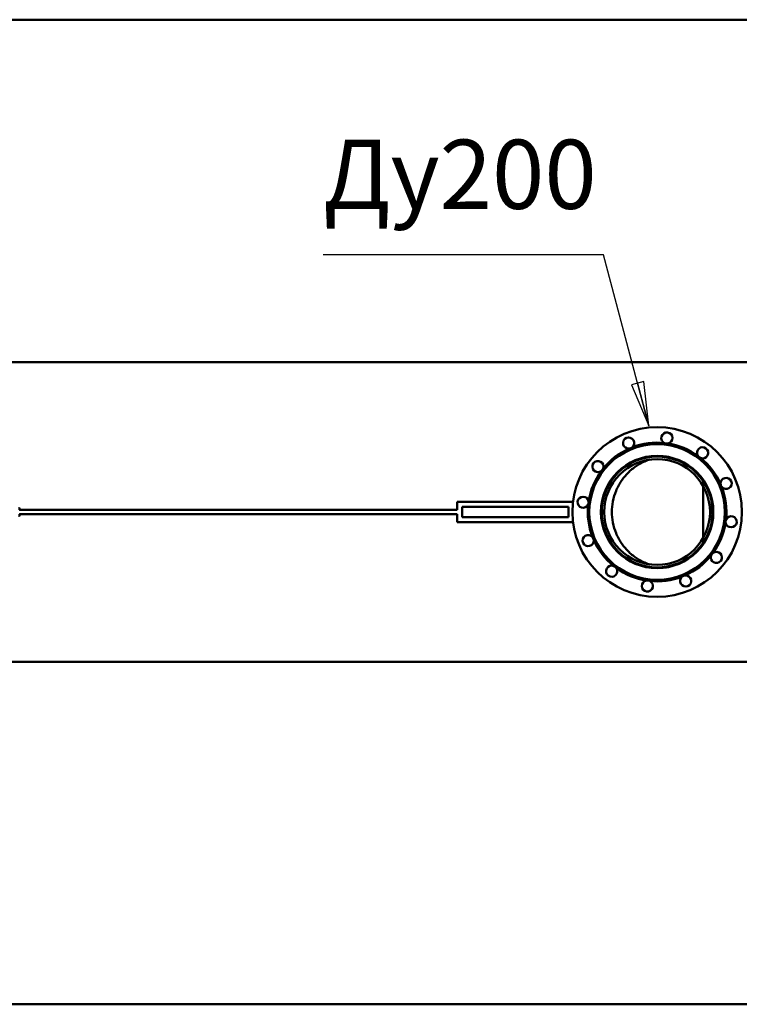
# Model space of a CAD drawing. Units: millimetres. Extents: x 0 to 16820, y 0 to 11880.
# Drawn here: x 8336 to 9757, y 4324 to 6270 of the extents above; entities that cross this region are included whole.
import ezdxf
from ezdxf.enums import TextEntityAlignment as Align

# ---------------------------------------------------------------- set-up
doc = ezdxf.new("R2010")
doc.units = ezdxf.units.MM
doc.header["$LTSCALE"] = 20
for name, color, linetype, lineweight in [('Видимый контур (ГОСТ)', 7, 'Continuous', 50), ('Обозначение (ГОСТ)', 7, 'Continuous', 25), ('Эскизная геометрия (ГОСТ)', 7, 'Continuous', 50)]:
    doc.layers.add(name, color=color, linetype=linetype, lineweight=lineweight)
doc.styles.add('Обычный текст (ГОСТ)', font='GOST Common Italic.ttf')
doc.styles.add('Стиль текста184', font='GOST Common.ttf')
doc.dimstyles.new('(ГОСТ) ДУГА$7', dxfattribs={"dimscale": 25, "dimtxt": 3.5, "dimasz": 3.5, "dimexe": 1, "dimexo": 0, "dimgap": 0.5, "dimtad": 1, "dimdec": 0, "dimrnd": 1e-08, "dimtxsty": 'Обычный текст (ГОСТ)', "dimblk": 'Filled-1', "dimcen": 0.09, "dimdle": 15, "dimclrd": 256, "dimclre": 256, "dimclrt": 256, "dimazin": 2, "dimtfac": 0.714286, "dimtdec": 1, "dimtmove": 0, "dimatfit": 3, "dimldrblk": 'Filled-1', "dimfxl": 1, "dimtolj": 1, "dimtzin": 0, "dimlwd": -1, "dimlwe": 25, "dimarcsym": 0})

# ---------------------------------------------------------------- blocks, each defined once
blk = doc.blocks.new('Filled-1')
at = {"color": 0}
for p, q in [((0, 0), (-1, 0.143)), ((-1, 0.143), (-1, -0.143)), ((-1, 0), (0, 0)), ((-1, -0.143), (0, 0))]:
    blk.add_line(p, q, dxfattribs=at)
at = {"color": 0, "flags": 128}
blk.add_lwpolyline([(-1, -0.143), (0, 0), (-1, 0.143), (-1, -0.143)], dxfattribs=at)
at = {"color": 0}
blk.add_solid([(-1, -0.143), (0, 0), (-1, 0.143), (-1, -0.143)], dxfattribs=at)

msp = doc.modelspace()

# ---------------------------------------------------------------- linework, layer by layer
at = {"layer": 'Видимый контур (ГОСТ)'}
for p, q in [((5904.112, 6269.855), (10520.112, 6269.855)), ((10505.112, 5592.988), (8151.112, 5592.988)), ((9686.112, 5245.782), (9686.112, 5348.529)), ((9200.112, 5317.155), (9200.112, 5306.323)), ((9428.81, 5317.155), (9200.112, 5317.155)), ((8335.777, 5301.323), (9200.112, 5301.323)), ((8335.777, 5292.988), (9200.112, 5292.988)), ((9200.112, 5301.323), (9200.112, 5306.323)), ((9200.112, 5292.988), (9200.112, 5287.988)), ((9210.112, 5307.155), (9278.487, 5307.155)), ((9210.112, 5287.155), (9210.112, 5307.155)), ((9351.737, 5307.155), (9278.487, 5307.155)), ((9351.737, 5307.155), (9420.112, 5307.155)), ((9420.112, 5307.155), (9420.112, 5287.155)), ((9200.112, 5277.155), (9200.112, 5287.988)), ((9428.81, 5277.155), (9200.112, 5277.155)), ((9278.487, 5287.155), (9210.112, 5287.155)), ((9278.487, 5287.155), (9351.737, 5287.155)), ((9420.112, 5287.155), (9351.737, 5287.155)), ((9686.112, 5235.357), (9686.112, 5236.252)), ((10505.112, 5001.323), (8151.112, 5001.323)), ((5904.112, 4324.455), (10520.112, 4324.455))]:
    msp.add_line(p, q, dxfattribs=at)
for radius in [167.5, 134, 111, 109.5, 104.5]:
    msp.add_circle((9595.112, 5297.155), radius, dxfattribs=at)
for centre, radius, start, end in [((9614.364, 5443.393), 11, 279.192871, 245.807129), ((9538.666, 5433.427), 11, 309.192871, 275.807129), ((9595.112, 5297.155), 137, 83.82154, 111.17846), ((9595.112, 5297.155), 137, 53.82154, 81.17846), ((9595.112, 5297.155), 137, 113.82154, 141.17846), ((9684.904, 5414.175), 11, 249.192871, 215.807129), ((9478.092, 5386.948), 11, 339.192871, 305.807129), ((9595.112, 5297.155), 137, 23.82154, 51.17846), ((9595.112, 5297.155), 137, 143.82154, 171.17846), ((9731.384, 5353.601), 11, 219.192871, 185.807129), ((9595.112, 5297.155), 137, 353.82154, 21.17846), ((9448.874, 5316.408), 11, 9.192871, 335.807129), ((9595.112, 5297.155), 137, 173.82154, 201.17846), ((9595.112, 5297.155), 137, 323.82154, 351.17846), ((9741.35, 5277.903), 11, 189.192871, 155.807129), ((9458.84, 5240.709), 11, 39.192871, 5.807129), ((9595.112, 5297.155), 137, 203.82154, 231.17846), ((9712.131, 5207.363), 11, 159.192871, 125.807129), ((9595.112, 5297.155), 137, 293.82154, 321.17846), ((9505.32, 5180.136), 11, 69.192871, 35.807129), ((9595.112, 5297.155), 137, 233.82154, 261.17846), ((9575.859, 5150.917), 11, 99.192871, 65.807129), ((9595.112, 5297.155), 137, 263.82154, 291.17846), ((9651.558, 5160.883), 11, 129.192871, 95.807129)]:
    msp.add_arc(centre, radius, start, end, dxfattribs=at)
for points, knots in [([(9616.122, 5432.535), (9615.077, 5432.366), (9613.978, 5432.349), (9611.88, 5432.626), (9610.822, 5432.926), (9609.857, 5433.359)], [1.593859145, 1.593859145, 1.593859145, 1.593859145, 1.911269865, 1.911269865, 2.228680586, 2.228680586, 2.228680586, 2.228680586]), ([(9545.617, 5424.902), (9544.797, 5424.234), (9543.853, 5423.67), (9541.898, 5422.86), (9540.832, 5422.591), (9539.779, 5422.484)], [1.593859145, 1.593859145, 1.593859145, 1.593859145, 1.911269865, 1.911269865, 2.228680586, 2.228680586, 2.228680586, 2.228680586]), ([(9578.362, 5194.007), (9576.623, 5194.627), (9574.898, 5195.29), (9566.448, 5198.792), (9559.983, 5202.271), (9548.03, 5210.31), (9542.541, 5214.869), (9532.826, 5224.585), (9528.266, 5230.073), (9520.228, 5242.027), (9516.748, 5248.491), (9511.159, 5261.979), (9509.045, 5269.013), (9506.271, 5283.16), (9505.612, 5290.274), (9505.612, 5304.036), (9506.271, 5311.15), (9509.045, 5325.298), (9511.159, 5332.332), (9516.748, 5345.819), (9520.228, 5352.284), (9528.266, 5364.237), (9532.826, 5369.726), (9542.541, 5379.441), (9548.03, 5384.001), (9559.983, 5392.039), (9566.448, 5395.519), (9574.898, 5399.02), (9576.623, 5399.684), (9578.362, 5400.303)], [36.63421247, 36.63421247, 36.63421247, 36.63421247, 37.15649957, 37.15649957, 39.22075464, 39.22075464, 41.2850097, 41.2850097, 43.34925332, 43.34925332, 45.41349694, 45.41349694, 47.47774056, 47.47774056, 49.54198418, 49.54198418, 51.6062278, 51.6062278, 53.67047142, 53.67047142, 55.73471504, 55.73471504, 57.79895866, 57.79895866, 59.86321372, 59.86321372, 61.92746879, 61.92746879, 62.44975589, 62.44975589, 62.44975589, 62.44975589]), ([(9607.855, 5406.413), (9610.711, 5406.08), (9613.576, 5405.634), (9620.498, 5404.266), (9624.547, 5403.226), (9631.565, 5400.988), (9634.561, 5399.888), (9644.64, 5395.679), (9651.456, 5391.935), (9663.369, 5383.691), (9668.569, 5379.296), (9678.05, 5369.742), (9682.602, 5364.219), (9690.611, 5352.218), (9694.07, 5345.741), (9699.618, 5332.25), (9701.713, 5325.225), (9704.46, 5311.108), (9705.112, 5304.016), (9705.112, 5290.295), (9704.46, 5283.202), (9701.713, 5269.085), (9699.618, 5262.061), (9694.07, 5248.57), (9690.611, 5242.093), (9682.602, 5230.092), (9678.05, 5224.568), (9668.329, 5214.773), (9662.826, 5210.164), (9650.813, 5202.024), (9644.303, 5198.491), (9630.697, 5192.809), (9623.589, 5190.655), (9613.576, 5188.677), (9610.711, 5188.23), (9607.855, 5187.898)], [1.24542211, 1.24542211, 1.24542211, 1.24542211, 2.07391525, 2.07391525, 3.25176144, 3.25176144, 4.14783049, 4.14783049, 6.32430907, 6.32430907, 8.29566098, 8.29566098, 10.36956174, 10.36956174, 12.4434625, 12.4434625, 14.51736326, 14.51736326, 16.59126402, 16.59126402, 18.66516478, 18.66516478, 20.73906554, 20.73906554, 22.8129663, 22.8129663, 24.88686706, 24.88686706, 26.96078231, 26.96078231, 29.03469755, 29.03469755, 31.1086128, 31.1086128, 31.93710593, 31.93710593, 31.93710593, 31.93710593]), ([(9680.997, 5403.892), (9680.008, 5404.268), (9679.047, 5404.804), (9677.368, 5406.092), (9676.602, 5406.881), (9675.983, 5407.739)], [1.593859145, 1.593859145, 1.593859145, 1.593859145, 1.911269865, 1.911269865, 2.228680586, 2.228680586, 2.228680586, 2.228680586]), ([(9488.375, 5383.04), (9487.999, 5382.051), (9487.463, 5381.091), (9486.175, 5379.412), (9485.386, 5378.646), (9484.528, 5378.027)], [1.593859145, 1.593859145, 1.593859145, 1.593859145, 1.911269865, 1.911269865, 2.228680586, 2.228680586, 2.228680586, 2.228680586]), ([(9722.859, 5346.65), (9722.19, 5347.47), (9721.626, 5348.414), (9720.816, 5350.369), (9720.548, 5351.435), (9720.44, 5352.488)], [1.593859145, 1.593859145, 1.593859145, 1.593859145, 1.911269865, 1.911269865, 2.228680586, 2.228680586, 2.228680586, 2.228680586]), ([(9459.732, 5318.165), (9459.901, 5317.121), (9459.918, 5316.021), (9459.641, 5313.923), (9459.341, 5312.865), (9458.908, 5311.9)], [1.593859145, 1.593859145, 1.593859145, 1.593859145, 1.911269865, 1.911269865, 2.228680586, 2.228680586, 2.228680586, 2.228680586]), ([(8335.777, 5301.323), (8335.752, 5301.323), (8335.725, 5301.355), (8335.641, 5301.544), (8335.58, 5301.795), (8335.445, 5302.516), (8335.373, 5302.98), (8335.233, 5303.932), (8335.169, 5304.383), (8335.035, 5305.334), (8334.964, 5305.827), (8334.89, 5306.323)], [0, 0, 0, 0, 0.097917726, 0.097917726, 0.29443997, 0.29443997, 0.491603839, 0.491603839, 0.642019672, 0.642019672, 0.79239128, 0.79239128, 0.79239128, 0.79239128]), ([(8335.777, 5292.988), (8335.752, 5292.988), (8335.725, 5292.956), (8335.641, 5292.766), (8335.58, 5292.516), (8335.445, 5291.795), (8335.373, 5291.331), (8335.233, 5290.378), (8335.169, 5289.927), (8335.035, 5288.977), (8334.964, 5288.483), (8334.89, 5287.988)], [0, 0, 0, 0, 0.097917726, 0.097917726, 0.29443997, 0.29443997, 0.491603839, 0.491603839, 0.642019672, 0.642019672, 0.79239128, 0.79239128, 0.79239128, 0.79239128]), ([(9730.491, 5276.145), (9730.322, 5277.19), (9730.306, 5278.289), (9730.582, 5280.387), (9730.882, 5281.445), (9731.316, 5282.411)], [1.593859145, 1.593859145, 1.593859145, 1.593859145, 1.911269865, 1.911269865, 2.228680586, 2.228680586, 2.228680586, 2.228680586]), ([(9467.365, 5247.661), (9468.033, 5246.841), (9468.597, 5245.896), (9469.407, 5243.941), (9469.676, 5242.875), (9469.783, 5241.822)], [1.593145256, 1.593145256, 1.593145256, 1.593145256, 1.910547003, 1.910547003, 2.227948749, 2.227948749, 2.227948749, 2.227948749]), ([(9701.849, 5211.27), (9702.225, 5212.259), (9702.76, 5213.22), (9704.049, 5214.899), (9704.838, 5215.665), (9705.696, 5216.284)], [1.593859145, 1.593859145, 1.593859145, 1.593859145, 1.911269865, 1.911269865, 2.228680586, 2.228680586, 2.228680586, 2.228680586]), ([(9509.227, 5190.418), (9510.216, 5190.042), (9511.176, 5189.507), (9512.855, 5188.218), (9513.621, 5187.429), (9514.24, 5186.571)], [1.593859145, 1.593859145, 1.593859145, 1.593859145, 1.911269865, 1.911269865, 2.228680586, 2.228680586, 2.228680586, 2.228680586]), ([(9574.102, 5161.776), (9575.146, 5161.945), (9576.246, 5161.961), (9578.344, 5161.685), (9579.402, 5161.385), (9580.367, 5160.951)], [1.593859145, 1.593859145, 1.593859145, 1.593859145, 1.911269865, 1.911269865, 2.228680586, 2.228680586, 2.228680586, 2.228680586]), ([(9644.606, 5169.408), (9645.426, 5170.077), (9646.371, 5170.641), (9648.326, 5171.451), (9649.392, 5171.72), (9650.445, 5171.827)], [1.593859145, 1.593859145, 1.593859145, 1.593859145, 1.911269865, 1.911269865, 2.228680586, 2.228680586, 2.228680586, 2.228680586])]:
    msp.add_open_spline(points, degree=3, knots=knots, dxfattribs=at)
for points in [[(9605.112, 5406.196), (9607.89, 5406.451), (9610.652, 5406.598), (9613.381, 5406.641)], [(9613.381, 5187.669), (9610.652, 5187.713), (9607.89, 5187.86), (9605.112, 5188.115)]]:
    msp.add_open_spline(points, degree=3, dxfattribs=at)
at = {"layer": 'Эскизная геометрия (ГОСТ)', "lineweight": 30}
msp.add_line((9489.231, 5805.44), (8935.449, 5805.44), dxfattribs=at)

# ---------------------------------------------------------------- texts
at = {"layer": 'Обозначение (ГОСТ)', "style": 'Стиль текста184'}
msp.add_text('Ду200', height=136.6804, dxfattribs=at).set_placement((8935.449, 5853.356), align=Align.BOTTOM_LEFT)

# ---------------------------------------------------------------- leaders
at = {"layer": 'Обозначение (ГОСТ)'}
msp.add_leader([(9578.875, 5467.263), (9489.231, 5805.44)], dimstyle='(ГОСТ) ДУГА$7', override={"dimtad": 0}, dxfattribs=at)

doc.saveas('drawing.dxf')
